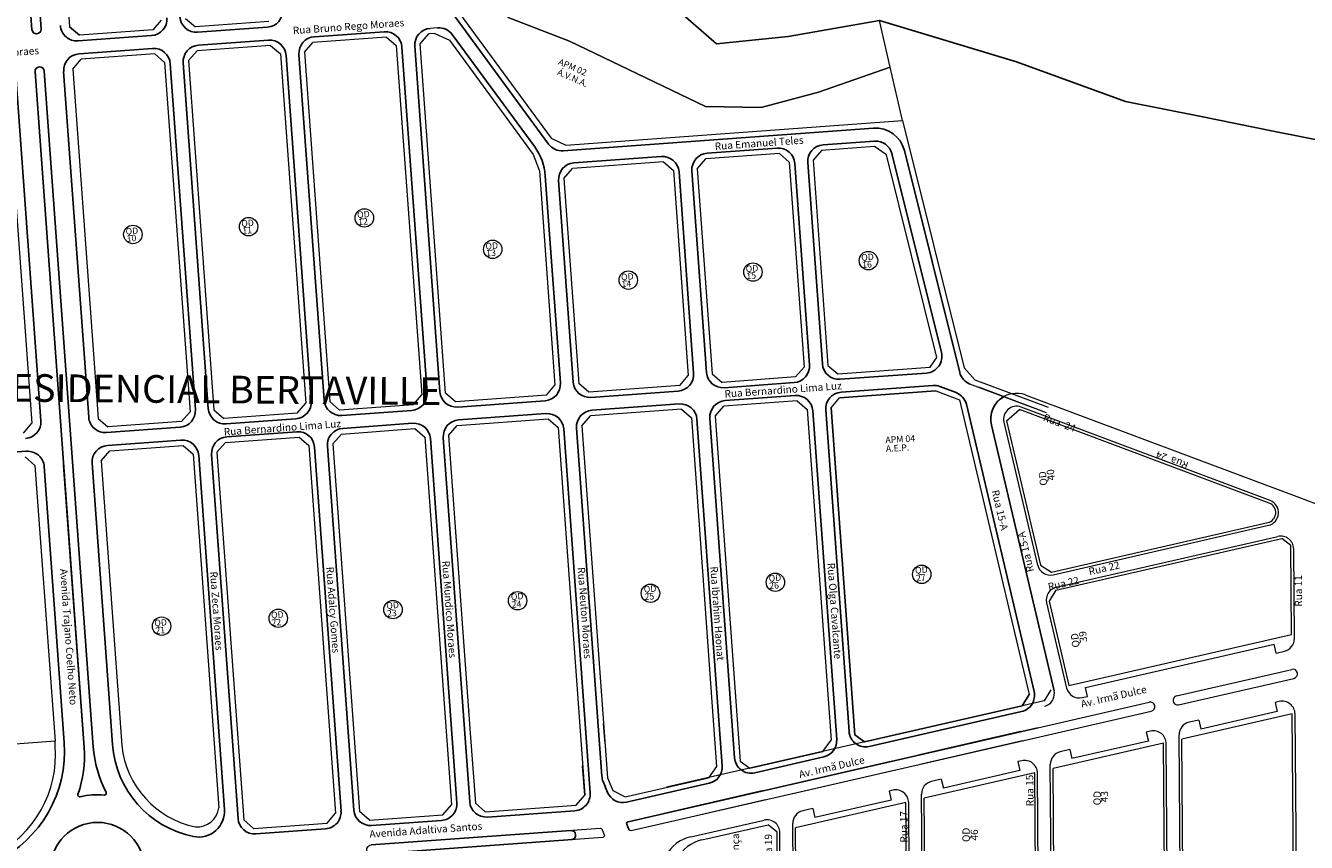
# Model space of a CAD drawing. Units: millimetres. Extents: x 0 to 23224, y 0 to 46018.
# Drawn here: x 6626 to 7321, y 10370 to 10813 of the extents above; entities that cross this region are included whole.
import ezdxf
from ezdxf.enums import TextEntityAlignment as Align

# ---------------------------------------------------------------- set-up
doc = ezdxf.new("R2010")
doc.units = ezdxf.units.MM
doc.layers.add('LAGO', color=4, linetype='Continuous')
doc.layers.add('Varrição_Bertaville', color=40, linetype='Continuous')
for name, color, linetype, lineweight in [('MEIO_FIO', 252, 'Continuous', 15), ('NOME_AVENIDA', 7, 'Continuous', 0), ('NOME_LOT_END_VELHO', 3, 'Continuous', 25), ('NOME_RUA', 7, 'Continuous', 0), ('NUMERO_QUADRA', 7, 'Continuous', 0), ('QUADRA_INTERNA', 252, 'Continuous', 20)]:
    doc.layers.add(name, color=color, linetype=linetype, lineweight=lineweight)
doc.styles.add('DUSTCH_801', font='dutch.ttf')
doc.styles.add('ROMANS', font='romans.shx', dxfattribs={"height": 8})
doc.styles.add('TEXTO_2', font='romant.shx', dxfattribs={"height": 5})

msp = doc.modelspace()

# ---------------------------------------------------------------- linework, layer by layer
at = {"layer": 'LAGO', "ltscale": 2}
for p, q in [((7000.79, 10802.75), (6977.08, 10823.39)), ((7089.24, 10815.46), (7039.71, 10806.68)), ((7163.59, 10793.01), (7089.24, 10815.46)), ((7039.71, 10806.68), (7000.79, 10802.75)), ((7222.66, 10771.55), (7163.59, 10793.01)), ((7262.81, 10763.56), (7222.66, 10771.55)), ((7302.8, 10755.43), (7262.81, 10763.56)), ((7342.76, 10747.4), (7302.8, 10755.43))]:
    msp.add_line(p, q, dxfattribs=at)
at = {"layer": 'MEIO_FIO', "ltscale": 2}
for p, q in [((6769.41, 10939.57), (6909.72, 10748.45)), ((6757.22, 10811.81), (6719.32, 10809.06)), ((6849.53, 10811.49), (6845.49, 10811.2)), ((6849.53, 10811.49), (6845.49, 10811.2)), ((6694.38, 10807.25), (6654.49, 10804.35)), ((6757.72, 10804.83), (6719.82, 10802.08)), ((6820.56, 10809.39), (6782.66, 10806.64)), ((6857.43, 10807.84), (6902.21, 10746.85)), ((6902.21, 10746.85), (6857.43, 10807.84)), ((6694.89, 10800.27), (6655, 10797.37)), ((6774.33, 10797.01), (6787.95, 10609.5)), ((6830.19, 10801.07), (6843.8, 10613.56)), ((6837.17, 10801.57), (6850.78, 10614.07)), ((6837.17, 10801.57), (6850.78, 10614.07)), ((6704.52, 10791.94), (6718.13, 10604.43)), ((6711.5, 10792.45), (6725.11, 10604.94)), ((6767.35, 10796.5), (6780.97, 10609)), ((6620.74, 10785.86), (6634.35, 10598.35)), ((6657.75, 10421.08), (6631.14, 10787.62)), ((6636.13, 10787.98), (6662.74, 10421.44)), ((6646.67, 10787.74), (6660.29, 10600.23)), ((7086.05, 10757.02), (6917.63, 10744.79)), ((7086.56, 10750.04), (7058.63, 10748.01)), ((6970.86, 10741.64), (6923.48, 10738.2)), ((7033.69, 10746.2), (6995.79, 10743.45)), ((7095.94, 10743.24), (7122.81, 10635.36)), ((7102.73, 10744.93), (7132.74, 10624.5)), ((7043.32, 10737.88), (7051.26, 10628.62)), ((7050.3, 10738.39), (7058.24, 10629.13)), ((6907.95, 10731.27), (6916.11, 10618.81)), ((6916.11, 10618.81), (6907.95, 10731.27)), ((6915.16, 10728.57), (6923.09, 10619.32)), ((6980.49, 10733.32), (6988.42, 10624.06)), ((6987.47, 10733.82), (6995.4, 10624.57)), ((7114.73, 10624.21), (7067.87, 10620.8)), ((7042.93, 10618.99), (7005.03, 10616.24)), ((7118.19, 10617.44), (7068.37, 10613.82)), ((7130.76, 10613.6), (7122.01, 10616.89)), ((7179.82, 10602.65), (7138.3, 10618.25)), ((7177.54, 10603.51), (7143.06, 10616.46)), ((6980.1, 10614.43), (6932.72, 10610.99)), ((7043.44, 10612.01), (7005.54, 10609.26)), ((7317.19, 10556.42), (7168.48, 10612.29)), ((6835.48, 10603.93), (6797.58, 10601.18)), ((6907.79, 10609.18), (6860.41, 10605.74)), ((6860.41, 10605.74), (6907.79, 10609.18)), ((6980.6, 10607.45), (6933.23, 10604.01)), ((7053.07, 10603.69), (7066.01, 10425.39)), ((7060.05, 10604.2), (7072.71, 10429.74)), ((7136.36, 10607.24), (7173.11, 10451.43)), ((7301.16, 10554.97), (7166.02, 10605.74)), ((6772.64, 10599.37), (6734.74, 10596.62)), ((6835.98, 10596.95), (6798.08, 10594.2)), ((6908.29, 10602.2), (6860.92, 10598.76)), ((6990.23, 10599.13), (7003.88, 10411.14)), ((6997.21, 10599.63), (7010.58, 10415.49)), ((7149.93, 10595.97), (7183.93, 10451.85)), ((7156.75, 10597.58), (7175.04, 10520)), ((6709.81, 10594.81), (6669.91, 10591.91)), ((6773.15, 10592.39), (6735.25, 10589.63)), ((6845.61, 10588.62), (6859.95, 10391.14)), ((6852.59, 10589.13), (6866.93, 10391.65)), ((6917.92, 10593.88), (6932.26, 10396.4)), ((6924.9, 10594.38), (6938.62, 10405.43)), ((6710.32, 10587.82), (6670.42, 10584.93)), ((6782.78, 10584.06), (6797.12, 10386.58)), ((6789.76, 10584.57), (6804.1, 10387.09)), ((6662.1, 10575.3), (6673.18, 10422.7)), ((6719.94, 10579.5), (6733.88, 10387.51)), ((6726.93, 10580.01), (6741.26, 10382.53)), ((6636.16, 10573.42), (6647.03, 10423.81)), ((6646.64, 10574.18), (6657.75, 10421.08)), ((7449.44, 10506.73), (7317.19, 10556.42)), ((7183.42, 10514.78), (7300.26, 10541.59)), ((7185.11, 10507.99), (7305.36, 10535.58)), ((7314.33, 10480.17), (7313.92, 10528.82)), ((7179.86, 10499.56), (7190.77, 10453.33)), ((7200.99, 10453.67), (7303.28, 10477.13)), ((7304.39, 10472.26), (7303.28, 10477.13)), ((7304.39, 10472.26), (7308.89, 10473.29)), ((7250.41, 10449.1), (7312.95, 10463.45)), ((7251.52, 10444.22), (7314.07, 10458.58)), ((7202.11, 10448.79), (7200.99, 10453.67)), ((7175.05, 10431.8), (7235.55, 10445.69)), ((7199.15, 10448.11), (7202.11, 10448.79)), ((7306.11, 10445.98), (7303.84, 10445.46)), ((7303.84, 10445.46), (7304.96, 10440.58)), ((7083.7, 10421.62), (7166.36, 10440.59)), ((7176.17, 10426.93), (7236.67, 10440.81)), ((7262.41, 10435.95), (7257.2, 10434.76)), ((7262.41, 10435.95), (7263.53, 10431.08)), ((7304.96, 10440.58), (7263.53, 10431.08)), ((7316.4, 10232.74), (7314.67, 10439.21)), ((7175.05, 10431.8), (6952.86, 10380.83)), ((7165.68, 10429.66), (7110.92, 10417.1)), ((7236.24, 10429.95), (7233.96, 10429.42)), ((7233.96, 10429.42), (7235.08, 10424.55)), ((6954.48, 10376.06), (7176.17, 10426.93)), ((7112.04, 10412.22), (7166.8, 10424.79)), ((7235.08, 10424.55), (7193.62, 10415.04)), ((7246.4, 10232.16), (7244.8, 10423.18)), ((7253.4, 10232.22), (7251.76, 10427.88)), ((7021.57, 10407.37), (7059.05, 10415.97)), ((7192.5, 10419.91), (7187.33, 10418.73)), ((7192.5, 10419.91), (7193.62, 10415.04)), ((7096.07, 10413.69), (7041.06, 10401.07)), ((7042.18, 10396.17), (7097.19, 10408.8)), ((7165.32, 10408.55), (7123.9, 10399.04)), ((7166.37, 10413.92), (7164.2, 10413.42)), ((7164.2, 10413.42), (7165.32, 10408.55)), ((7183.4, 10231.63), (7181.9, 10411.84)), ((6939.29, 10402.63), (6941.73, 10396.74)), ((6952.06, 10391.42), (6996.92, 10401.71)), ((6995.08, 10401.29), (6996.92, 10401.71)), ((7122.78, 10403.91), (7117.46, 10402.69)), ((7122.78, 10403.91), (7123.9, 10399.04)), ((7176.4, 10231.58), (7174.93, 10407.15)), ((7026.23, 10397.66), (6972.35, 10385.3)), ((7096.5, 10397.89), (7094.46, 10397.42)), ((7094.46, 10397.42), (7095.58, 10392.54)), ((7113.4, 10231.05), (7112.03, 10395.81)), ((6984.51, 10382.9), (7027.35, 10392.77)), ((7053.04, 10387.91), (7047.59, 10386.66)), ((7053.04, 10387.91), (7054.16, 10383.04)), ((7095.58, 10392.54), (7054.16, 10383.04)), ((7105.82, 10300.99), (7105.07, 10391.12)), ((6813.73, 10378.76), (6851.63, 10381.52)), ((6876.56, 10383.33), (6923.94, 10386.77)), ((6986.83, 10372.66), (7026.65, 10381.68)), ((6750.89, 10374.2), (6788.79, 10376.95)), ((6952.16, 10379.47), (6953.33, 10376.65)), ((7035.82, 10300.4), (7035.2, 10374.91)), ((7042.82, 10300.46), (7042.16, 10379.78))]:
    msp.add_line(p, q, dxfattribs=at)
for points in [[(6618.24, 11034.28), (6634.46, 10810.92, -1), (6629.47, 10810.55), (6618.5, 10961.69), (6613.26, 11033.83, -0.091741), (6623.61, 11143.42), (6628.11, 11140.94, 0.090758), (6618.24, 11034.28)], [(6636.16, 10573.42, 0.414214), (6626.54, 10581.74)], [(6813.49, 10368.22), (6937.72, 10377.24, -0.323024), (6938.71, 10376.63), (6939.93, 10373.71, -0.511689), (6939.07, 10372.33), (6813.85, 10363.23, -1), (6813.49, 10368.22)]]:
    msp.add_lwpolyline(points, format="xyb", dxfattribs=at)
msp.add_lwpolyline([(6626.54, 10581.74), (6586.64, 10578.84)], dxfattribs=at)
msp.add_circle((6665.06, 10354.94), 25.5, dxfattribs=at)
for centre, radius, start, end in [((6756.57, 10820.79), 9, 274.15301, 4.15301), ((6653.84, 10813.33), 9, 184.15293, 274.15301), ((6693.73, 10816.22), 9, 274.15301, 4.15301), ((6718.67, 10818.03), 9, 184.15301, 274.15301), ((6846.15, 10802.22), 9, 94.15301, 184.15301), ((6846.15, 10802.22), 9, 94.15301, 184.15301), ((6850.18, 10802.52), 9, 36.28329, 94.15301), ((6850.18, 10802.52), 9, 36.28329, 94.15301), ((6758.38, 10795.85), 9, 4.15301, 94.15301), ((6783.31, 10797.66), 9, 94.15301, 184.15301), ((6821.21, 10800.41), 9, 4.15301, 94.15301), ((6655.65, 10788.39), 9, 94.15301, 184.15293), ((6695.54, 10791.29), 9, 4.15301, 94.15301), ((6720.48, 10793.1), 9, 94.15301, 184.15301), ((6633.63, 10787.8), 2.5, 4.15285, 184.15285), ((7087.21, 10741.07), 16, 13.988, 94.15301), ((6916.98, 10753.77), 9, 216.28329, 274.15301), ((7087.21, 10741.07), 9, 13.988, 94.15301), ((6878.02, 10729.1), 30, 4.15301, 36.28329), ((6878.02, 10729.1), 30, 4.15301, 36.28329), ((6971.51, 10732.67), 9, 4.15301, 94.15301), ((6996.45, 10734.48), 9, 94.15301, 184.15301), ((7034.35, 10737.23), 9, 4.15301, 94.15301), ((7059.28, 10739.04), 9, 94.15301, 184.15301), ((6924.14, 10729.23), 9, 94.15301, 184.15301), ((7114.08, 10633.18), 9, 274.15301, 13.988), ((6979.44, 10623.41), 9, 274.15301, 4.15301), ((7004.38, 10625.22), 9, 184.15301, 274.15301), ((7042.28, 10627.97), 9, 274.15301, 4.15301), ((7067.21, 10629.78), 9, 184.15301, 274.15301), ((7141.47, 10626.67), 9, 193.988, 249.40833), ((6907.14, 10618.16), 9, 274.15301, 4.15301), ((6907.14, 10618.16), 9, 274.15301, 4.15301), ((6932.07, 10619.97), 9, 184.15301, 274.15301), ((7118.85, 10608.46), 9, 69.40833, 94.15301), ((6796.93, 10610.16), 9, 184.15301, 274.15301), ((6834.83, 10612.91), 9, 274.15301, 4.15301), ((6859.76, 10614.72), 9, 184.15301, 274.15301), ((6859.76, 10614.72), 9, 184.15301, 274.15301), ((7044.09, 10603.04), 9, 4.15301, 94.15301), ((7069.02, 10604.85), 9, 94.15301, 184.15301), ((7127.6, 10605.18), 9, 13.27077, 69.40833), ((7163.56, 10599.19), 14, 69.40904, 193.27084), ((6709.16, 10603.78), 9, 274.15301, 4.15301), ((6734.09, 10605.59), 9, 184.15301, 274.15301), ((6771.99, 10608.34), 9, 274.15301, 4.15301), ((6933.88, 10595.03), 9, 94.15301, 184.15301), ((6981.26, 10598.47), 9, 4.15301, 94.15301), ((7006.19, 10600.28), 9, 94.15301, 184.15301), ((7163.56, 10599.19), 7, 69.40904, 193.27084), ((6625.38, 10597.7), 9, 274.15301, 4.15293), ((6669.26, 10600.89), 9, 184.15293, 274.15301), ((6836.64, 10587.97), 9, 4.15301, 94.15301), ((6861.57, 10589.78), 9, 94.15301, 184.15301), ((6908.95, 10593.22), 9, 4.15301, 94.15301), ((6735.9, 10580.66), 9, 94.15301, 184.15301), ((6773.8, 10583.41), 9, 4.15301, 94.15301), ((6798.74, 10585.22), 9, 94.15301, 184.15301), ((6671.07, 10575.95), 9, 94.15301, 184.15293), ((6710.97, 10578.85), 9, 4.15301, 94.15301), ((7298.7, 10548.42), 7, 282.92235, 69.40904), ((7306.92, 10528.76), 7, 0.47849, 102.92235), ((7181.86, 10521.61), 7, 193.27084, 282.92235), ((7186.68, 10501.17), 7, 102.92235, 193.27084), ((7307.33, 10480.12), 7, 282.92235, 0.47849), ((7313.51, 10461.01), 2.5, 282.92235, 102.92235), ((7164.35, 10449.36), 9, 282.92215, 13.27077), ((7197.58, 10454.94), 7, 193.27084, 282.92235), ((7236.11, 10443.26), 2.5, 12.92235, 102.92235), ((7236.11, 10443.25), 2.5, 282.92659, 12.92235), ((7250.96, 10446.66), 2.5, 102.92235, 192.92235), ((7250.97, 10446.66), 2.5, 192.92235, 282.92659), ((7307.67, 10439.16), 7, 0.47849, 102.92235), ((7081.69, 10430.4), 9, 184.15301, 282.92215), ((7237.8, 10423.12), 7, 0.47849, 102.92235), ((7258.76, 10427.93), 7, 102.92235, 180.47849), ((6580.7, 10418.99), 66.5, 296.24811, 4.15293), ((6728.03, 10426.68), 55, 184.15293, 258.59018), ((7057.04, 10424.74), 9, 282.92215, 4.15301), ((6593.92, 10416.45), 64, 341.00726, 4.15293), ((6726.57, 10426.08), 64, 184.15478, 207.30057), ((7019.56, 10416.14), 9, 184.15301, 282.92215), ((7188.9, 10411.9), 7, 102.92235, 180.47849), ((6994.91, 10410.48), 9, 282.92215, 4.15301), ((7167.93, 10407.09), 7, 0.47849, 102.92235), ((6947.6, 10406.08), 9, 184.15301, 202.54637), ((7119.03, 10395.87), 7, 102.92235, 180.47849), ((6655.38, 10395.29), 1, 161.00726, 283.48846), ((6665.06, 10354.94), 40.5, 84.81734, 103.48846), ((6668.81, 10396.27), 1, 264.81734, 27.29872), ((6923.28, 10395.74), 9, 274.15293, 4.15301), ((6950.04, 10400.19), 9, 202.54637, 282.92215), ((7098.07, 10391.06), 7, 0.47849, 102.92235), ((6719.92, 10386.49), 14, 258.59018, 4.15301), ((6813.08, 10387.74), 9, 184.15301, 274.15293), ((6850.98, 10390.49), 9, 274.15293, 4.15301), ((6875.91, 10392.3), 9, 184.15301, 274.15293), ((6750.24, 10383.18), 9, 184.15301, 274.15293), ((6788.14, 10385.93), 9, 274.15293, 4.15301), ((6953.08, 10379.86), 1, 102.92229, 202.56219), ((7028.2, 10374.85), 7, 0.47849, 102.76536), ((7049.16, 10379.84), 7, 102.92235, 180.47849), ((6954.25, 10377.03), 1, 202.56219, 282.92652), ((6991.25, 10353.15), 20, 102.76536, 202.57055)]:
    msp.add_arc(centre, radius, start, end, dxfattribs=at)
at = {"layer": 'NUMERO_QUADRA', "ltscale": 2}
for centre in [(6746.97, 10703.61), (6809.79, 10708.37), (6684.21, 10699.38), (6879.41, 10691.3), (7083.26, 10685.18), (6952.96, 10674.6), (7020.59, 10678.99), (7112.17, 10515), (7032.76, 10510.7), (6892.91, 10500.69), (6965.01, 10504.76), (6825.33, 10495.88), (6699.78, 10486.89), (6763.1, 10491.18)]:
    msp.add_circle(centre, 5, dxfattribs=at)
at = {"layer": 'QUADRA_INTERNA', "lineweight": 20, "ltscale": 2}
for p, q in [((6770.37, 10943.34), (6911.14, 10751.58)), ((6644.63, 10884.85), (6649.92, 10812.04)), ((6977.08, 10823.39), (7000.79, 10802.75)), ((6655.27, 10807.41), (6649.92, 10812.04)), ((6649.92, 10812.04), (6655.27, 10807.41)), ((6695.16, 10810.31), (6699.79, 10815.66)), ((6695.16, 10810.31), (6699.79, 10815.66)), ((6712.75, 10816.6), (6718.1, 10811.98)), ((6758, 10814.87), (6718.1, 10811.98)), ((6887.89, 10817.1), (6921.13, 10804.28)), ((6921.13, 10804.28), (6887.89, 10817.1)), ((7095.09, 10790.11), (7089.24, 10815.46)), ((6695.16, 10810.31), (6655.27, 10807.41)), ((6821.77, 10806.47), (6781.88, 10803.57)), ((6821.77, 10806.47), (6827.12, 10801.85)), ((6821.77, 10806.47), (6827.12, 10801.85)), ((6840.09, 10802.79), (6844.71, 10808.14)), ((6848.06, 10808.38), (6844.71, 10808.14)), ((6848.06, 10808.38), (6856.01, 10804.71)), ((6856.01, 10804.71), (6901.43, 10742.84)), ((6921.13, 10804.28), (6994.82, 10768.84)), ((6994.82, 10768.84), (6921.13, 10804.28)), ((7000.79, 10802.75), (7039.71, 10806.68)), ((6696.1, 10797.35), (6656.21, 10794.45)), ((6696.1, 10797.35), (6701.45, 10792.72)), ((6719.04, 10799.01), (6714.42, 10793.66)), ((6714.42, 10793.66), (6719.04, 10799.01)), ((6758.94, 10801.91), (6719.04, 10799.01)), ((6758.94, 10801.91), (6764.29, 10797.28)), ((6758.94, 10801.91), (6764.29, 10797.28)), ((6764.29, 10797.28), (6778.05, 10607.78)), ((6777.25, 10798.22), (6781.88, 10803.57)), ((6777.25, 10798.22), (6781.88, 10803.57)), ((6777.25, 10798.22), (6791.01, 10608.72)), ((6827.12, 10801.85), (6840.88, 10612.34)), ((6853.85, 10613.29), (6840.09, 10802.79)), ((6651.58, 10789.1), (6656.21, 10794.45)), ((6701.45, 10792.72), (6715.21, 10603.22)), ((6714.42, 10793.66), (6728.18, 10604.16)), ((7095.09, 10790.12), (7056.17, 10776.55)), ((7101.78, 10761.17), (7095.09, 10790.12)), ((6615.68, 10786.49), (6629.44, 10596.99)), ((6651.58, 10789.1), (6665.34, 10599.6)), ((7025.06, 10768.3), (7056.17, 10776.55)), ((7056.17, 10776.55), (7025.06, 10768.3)), ((6994.82, 10768.84), (7025.06, 10768.3)), ((7025.06, 10768.3), (6994.82, 10768.84)), ((6919.09, 10747.91), (7101.78, 10761.17)), ((7100.89, 10761.11), (7101.78, 10761.17)), ((7101.78, 10761.17), (7135.2, 10627.01)), ((6911.14, 10751.58), (6919.09, 10747.91)), ((6911.14, 10751.58), (6919.09, 10747.91)), ((6901.43, 10742.84), (6904.58, 10734.28)), ((7034.91, 10743.28), (6995.01, 10740.39)), ((7034.91, 10743.28), (7040.26, 10738.66)), ((7034.91, 10743.28), (7040.26, 10738.66)), ((7057.85, 10744.95), (7053.22, 10739.6)), ((7086.53, 10747.03), (7057.85, 10744.95)), ((7093, 10742.62), (7086.53, 10747.03)), ((7120.42, 10632.57), (7093, 10742.62)), ((6918.08, 10729.79), (6922.7, 10735.14)), ((6972.07, 10738.72), (6922.7, 10735.14)), ((6972.07, 10738.72), (6977.42, 10734.1)), ((6990.39, 10735.04), (6995.01, 10740.39)), ((6990.39, 10735.04), (6995.01, 10740.39)), ((6990.39, 10735.04), (6998.47, 10623.79)), ((7040.26, 10738.66), (7048.34, 10627.41)), ((7053.22, 10739.6), (7061.3, 10628.35)), ((6904.58, 10734.28), (6904.75, 10733.82)), ((6904.75, 10733.82), (6913.19, 10617.59)), ((6918.08, 10729.79), (6926.16, 10618.54)), ((6977.42, 10734.1), (6985.5, 10622.85)), ((6977.42, 10734.1), (6985.5, 10622.85)), ((7116.64, 10627.35), (7120.42, 10632.57)), ((6998.47, 10623.79), (7003.82, 10619.16)), ((7043.71, 10622.06), (7048.34, 10627.41)), ((7061.3, 10628.35), (7066.65, 10623.72)), ((7066.65, 10623.72), (7116.64, 10627.35)), ((7135.2, 10627.01), (7141.09, 10620.4)), ((6908.57, 10612.25), (6913.19, 10617.59)), ((6931.51, 10613.91), (6926.16, 10618.54)), ((6980.88, 10617.5), (6931.51, 10613.91)), ((6980.88, 10617.5), (6985.5, 10622.85)), ((6980.88, 10617.5), (6985.5, 10622.85)), ((7043.71, 10622.06), (7003.82, 10619.16)), ((7180.87, 10605.46), (7141.09, 10620.4)), ((6836.26, 10607), (6840.88, 10612.34)), ((6836.26, 10607), (6840.88, 10612.34)), ((6859.2, 10608.66), (6853.85, 10613.29)), ((6908.57, 10612.25), (6859.2, 10608.66)), ((7062.97, 10605.41), (7067.59, 10610.76)), ((7062.97, 10605.41), (7067.59, 10610.76)), ((7119.72, 10614.54), (7067.59, 10610.76)), ((7067.59, 10610.76), (7119.72, 10614.54)), ((7119.72, 10614.54), (7132.7, 10609.67)), ((7132.7, 10609.67), (7170.42, 10449.73)), ((6710.59, 10597.87), (6715.21, 10603.22)), ((6728.18, 10604.16), (6733.53, 10599.54)), ((6728.18, 10604.16), (6733.53, 10599.54)), ((6773.42, 10602.43), (6778.05, 10607.78)), ((6773.42, 10602.43), (6778.05, 10607.78)), ((6791.01, 10608.72), (6796.36, 10604.1)), ((6791.01, 10608.72), (6796.36, 10604.1)), ((6836.26, 10607), (6796.36, 10604.1)), ((6981.82, 10604.53), (6932.45, 10600.95)), ((6981.82, 10604.53), (6987.17, 10599.91)), ((6981.82, 10604.53), (6987.17, 10599.91)), ((7000.13, 10600.85), (7004.76, 10606.2)), ((7000.13, 10600.85), (7004.76, 10606.2)), ((7044.65, 10609.09), (7004.76, 10606.2)), ((7044.65, 10609.09), (7050, 10604.47)), ((7044.65, 10609.09), (7050, 10604.47)), ((7050, 10604.47), (7063.03, 10425.03)), ((7062.97, 10605.41), (7075.85, 10427.97)), ((7075.85, 10427.97), (7062.97, 10605.41)), ((6624.81, 10591.64), (6629.44, 10596.99)), ((6624.81, 10591.64), (6629.44, 10596.99)), ((6665.34, 10599.6), (6670.69, 10594.97)), ((6710.59, 10597.87), (6670.69, 10594.97)), ((6773.42, 10602.43), (6733.53, 10599.54)), ((6855.51, 10590.35), (6860.14, 10595.7)), ((6860.14, 10595.7), (6909.51, 10599.28)), ((6909.51, 10599.28), (6914.86, 10594.66)), ((6927.82, 10595.6), (6932.45, 10600.95)), ((6927.82, 10595.6), (6941.69, 10404.67)), ((6987.17, 10599.91), (6998.9, 10438.33)), ((7000.13, 10600.85), (7013.72, 10413.72)), ((6734.47, 10586.57), (6774.36, 10589.47)), ((6774.36, 10589.47), (6779.71, 10584.84)), ((6774.36, 10589.47), (6779.71, 10584.84)), ((6792.68, 10585.78), (6797.3, 10591.13)), ((6797.3, 10591.13), (6837.2, 10594.03)), ((6837.2, 10594.03), (6842.55, 10589.4)), ((6842.55, 10589.4), (6857.03, 10389.93)), ((6855.51, 10590.35), (6867.25, 10428.77)), ((6914.86, 10594.66), (6929.34, 10395.18)), ((6667.01, 10576.66), (6671.63, 10582.01)), ((6671.63, 10582.01), (6711.53, 10584.9)), ((6711.53, 10584.9), (6716.88, 10580.28)), ((6729.84, 10581.22), (6734.47, 10586.57)), ((6779.71, 10584.84), (6794.2, 10385.37)), ((6792.68, 10585.78), (6807.16, 10386.31)), ((6667.01, 10576.66), (6678.24, 10422.07)), ((6716.88, 10580.28), (6730.81, 10388.37)), ((6729.84, 10581.22), (6744.33, 10381.75)), ((6631.1, 10574.05), (6641.97, 10424.45)), ((7166.7, 10443.74), (7170.42, 10449.73)), ((7170.42, 10449.73), (7166.7, 10443.74)), ((7081.09, 10424.1), (7166.7, 10443.74)), ((7166.7, 10443.74), (7081.09, 10424.1)), ((6866.3, 10441.74), (6866.38, 10440.74)), ((6998.9, 10438.33), (7000.9, 10410.77)), ((6998.9, 10438.33), (7000.9, 10410.77)), ((6867.25, 10428.77), (6870, 10390.87)), ((6641.97, 10424.45), (6592.1, 10420.82)), ((6642.15, 10421.95), (6641.97, 10424.45)), ((7058.52, 10418.92), (7063.03, 10425.03)), ((7075.85, 10427.97), (7081.09, 10424.1)), ((7081.09, 10424.1), (7075.85, 10427.97)), ((7018.96, 10409.85), (7058.52, 10418.92)), ((6929.34, 10395.18), (6928.18, 10411.14)), ((7000.9, 10410.77), (6996.39, 10404.67)), ((7013.72, 10413.72), (7018.96, 10409.85)), ((6941.69, 10404.67), (6944.53, 10397.83)), ((6951.32, 10394.33), (6996.39, 10404.67)), ((6924.72, 10389.83), (6929.34, 10395.18)), ((6944.53, 10397.83), (6951.32, 10394.33)), ((6852.41, 10384.58), (6857.03, 10389.93)), ((6870, 10390.87), (6875.35, 10386.25)), ((6875.35, 10386.25), (6924.72, 10389.83)), ((6749.68, 10377.12), (6744.33, 10381.75)), ((6789.57, 10380.02), (6794.2, 10385.37)), ((6812.51, 10381.68), (6807.16, 10386.31)), ((6812.51, 10381.68), (6852.41, 10384.58)), ((6749.68, 10377.12), (6789.57, 10380.02))]:
    msp.add_line(p, q, dxfattribs=at)
at = {"layer": 'QUADRA_INTERNA', "ltscale": 5}
for p, q in [((7158.14, 10598.23), (7165.2, 10604.44)), ((7300.63, 10553.56), (7165.2, 10604.44)), ((7158.14, 10598.23), (7176.61, 10519.89)), ((7182.63, 10516.14), (7299.93, 10543.05)), ((7184.93, 10506.41), (7307.49, 10534.53)), ((7312.41, 10530.65), (7307.49, 10534.53)), ((7312.81, 10482.4), (7312.41, 10530.65)), ((7176.61, 10519.89), (7182.63, 10516.14)), ((7184.93, 10506.41), (7181.2, 10500.42)), ((7181.2, 10500.42), (7191.99, 10454.68)), ((7191.99, 10454.68), (7312.81, 10482.4)), ((7182.25, 10452.44), (7178.52, 10446.46)), ((7178.52, 10446.46), (6973.78, 10399.48)), ((7313.17, 10439.39), (7253.28, 10425.65)), ((7314.9, 10232.23), (7313.17, 10439.39)), ((7243.3, 10423.36), (7183.41, 10409.62)), ((7244.9, 10231.65), (7243.3, 10423.36)), ((7254.9, 10231.73), (7253.28, 10425.65)), ((7184.9, 10231.15), (7183.41, 10409.62)), ((7173.43, 10407.33), (7113.55, 10393.59)), ((7174.9, 10231.06), (7173.43, 10407.33)), ((7103.56, 10391.3), (7043.68, 10377.56)), ((7104.32, 10300.48), (7103.56, 10391.3)), ((7114.91, 10230.56), (7113.55, 10393.59)), ((6992.95, 10370.97), (7028.78, 10379.08)), ((7033.7, 10375.19), (7028.78, 10379.08)), ((7034.33, 10299.89), (7033.7, 10375.19)), ((7044.32, 10299.97), (7043.68, 10377.56))]:
    msp.add_line(p, q, dxfattribs=at)
at = {"layer": 'QUADRA_INTERNA', "lineweight": 20}
msp.add_lwpolyline([(6921.13, 10804.28), (6887.89, 10817.1), (6858.62, 10845.5), (6833.77, 10883.33), (6797.05, 10933.53), (6743.1, 10988.69), (6718.08, 11027.09), (6693.43, 11083.1), (6634.04, 11089.42, 0.016196), (6632.77, 11071.2), (6657.94, 11073.15), (6668.15, 11064.41), (6680.76, 11065.38), (6720.71, 10993.23), (6770.37, 10943.34), (6911.14, 10751.58), (6919.09, 10747.91), (7101.78, 10761.17), (7095.09, 10790.12), (7056.17, 10776.55), (7025.06, 10768.3), (6994.82, 10768.84)], format="xyb", close=True, dxfattribs=at)
for points in [[(6887.89, 10817.1), (6921.13, 10804.28), (6994.82, 10768.84), (7025.06, 10768.3), (7056.17, 10776.55), (7095.09, 10790.12), (7089.24, 10815.46), (7039.71, 10806.68), (7000.79, 10802.75), (6977.08, 10823.39)], [(6625.76, 10578.68), (6631.1, 10574.05)], [(6940.35, 10423.05), (6939.56, 10434.02)]]:
    msp.add_lwpolyline(points, dxfattribs=at)
at = {"layer": 'QUADRA_INTERNA', "ltscale": 5}
for centre, radius, start, end in [((7298.7, 10548.42), 5.5, 282.92235, 69.40904), ((7177.11, 10450.24), 7, 335.07573, 13.27084), ((7177.11, 10450.24), 7, 282.92235, 335.07573), ((6997.37, 10351.46), 20, 102.76536, 202.57055)]:
    msp.add_arc(centre, radius, start, end, dxfattribs=at)
at = {"layer": 'QUADRA_INTERNA', "lineweight": 20, "ltscale": 2}
for centre, radius, start, end in [((6580.31, 10417.46), 62, 297.49549, 4.15301), ((6728.46, 10427.42), 50.51, 186.08548, 258.28252), ((6719.04, 10389.8), 11.86, 265.95901, 353.06228)]:
    msp.add_arc(centre, radius, start, end, dxfattribs=at)
at = {"layer": 'Varrição_Bertaville'}
for p, q in [((6769.41, 10939.57), (6909.72, 10748.45)), ((6757.22, 10811.81), (6719.32, 10809.06)), ((6694.38, 10807.25), (6654.49, 10804.35)), ((6757.72, 10804.83), (6719.82, 10802.08)), ((6820.56, 10809.39), (6782.66, 10806.64)), ((6902.21, 10746.85), (6857.43, 10807.84)), ((6694.89, 10800.27), (6655, 10797.37)), ((6774.33, 10797.01), (6787.95, 10609.5)), ((6830.19, 10801.07), (6843.8, 10613.56)), ((6837.17, 10801.57), (6850.78, 10614.07)), ((6704.52, 10791.94), (6718.13, 10604.43)), ((6711.5, 10792.45), (6725.11, 10604.94)), ((6767.35, 10796.5), (6780.97, 10609)), ((6620.74, 10785.86), (6634.35, 10598.35)), ((6657.75, 10421.08), (6631.14, 10787.62)), ((6636.13, 10787.98), (6662.74, 10421.44)), ((6646.67, 10787.74), (6660.29, 10600.23)), ((7086.05, 10757.02), (6917.63, 10744.79)), ((7086.56, 10750.04), (7058.63, 10748.01)), ((6970.86, 10741.64), (6923.48, 10738.2)), ((7033.69, 10746.2), (6995.79, 10743.45)), ((7095.94, 10743.24), (7122.81, 10635.36)), ((7102.73, 10744.93), (7132.74, 10624.5)), ((7043.32, 10737.88), (7051.26, 10628.62)), ((7050.3, 10738.39), (7058.24, 10629.13)), ((6916.11, 10618.81), (6907.95, 10731.27)), ((6915.16, 10728.57), (6923.09, 10619.32)), ((6980.49, 10733.32), (6988.42, 10624.06)), ((6987.47, 10733.82), (6995.4, 10624.57)), ((7114.73, 10624.21), (7067.87, 10620.8)), ((7042.93, 10618.99), (7005.03, 10616.24)), ((7118.19, 10617.44), (7068.37, 10613.82)), ((7130.76, 10613.6), (7122.01, 10616.89)), ((6980.1, 10614.43), (6932.72, 10610.99)), ((7043.44, 10612.01), (7005.54, 10609.26)), ((6835.48, 10603.93), (6797.58, 10601.18)), ((6860.41, 10605.74), (6907.79, 10609.18)), ((6980.6, 10607.45), (6933.23, 10604.01)), ((7053.07, 10603.69), (7066.01, 10425.39)), ((7060.05, 10604.2), (7072.71, 10429.74)), ((7136.36, 10607.24), (7173.11, 10451.43)), ((6772.64, 10599.37), (6734.74, 10596.62)), ((6835.98, 10596.95), (6798.08, 10594.2)), ((6908.29, 10602.2), (6860.92, 10598.76)), ((6990.23, 10599.13), (7003.88, 10411.14)), ((6997.21, 10599.63), (7010.58, 10415.49)), ((7149.93, 10595.97), (7183.93, 10451.85)), ((6709.81, 10594.81), (6669.91, 10591.91)), ((6773.15, 10592.39), (6735.25, 10589.63)), ((6845.61, 10588.62), (6859.95, 10391.14)), ((6852.59, 10589.13), (6866.93, 10391.65)), ((6917.92, 10593.88), (6932.26, 10396.4)), ((6924.9, 10594.38), (6938.62, 10405.43)), ((6710.32, 10587.82), (6670.42, 10584.93)), ((6782.78, 10584.06), (6797.12, 10386.58)), ((6789.76, 10584.57), (6804.1, 10387.09)), ((6662.1, 10575.3), (6673.18, 10422.7)), ((6719.94, 10579.5), (6733.88, 10387.51)), ((6726.93, 10580.01), (6741.26, 10382.53)), ((6636.16, 10573.42), (6647.03, 10423.81)), ((6646.64, 10574.18), (6657.75, 10421.08)), ((7083.7, 10421.62), (7166.36, 10440.59)), ((7175.05, 10431.8), (6952.86, 10380.83)), ((7021.57, 10407.37), (7059.05, 10415.97)), ((6939.29, 10402.63), (6941.73, 10396.74)), ((6952.06, 10391.42), (6996.92, 10401.71)), ((6813.73, 10378.76), (6851.63, 10381.52)), ((6876.56, 10383.33), (6923.94, 10386.77)), ((6750.89, 10374.2), (6788.79, 10376.95)), ((6921.71, 10376.08), (6813.49, 10368.22)), ((6924.38, 10373.76), (6924.38, 10373.77)), ((6952.16, 10379.47), (6953.33, 10376.65)), ((6813.67, 10363.23), (6922.63, 10371.2))]:
    msp.add_line(p, q, dxfattribs=at)
for points in [[(6624.03, 10954.54), (6634.46, 10810.92, -1), (6629.47, 10810.55), (6619.04, 10954.18)], [(6636.16, 10573.42, 0.414214), (6626.54, 10581.74)]]:
    msp.add_lwpolyline(points, format="xyb", dxfattribs=at)
msp.add_lwpolyline([(6626.54, 10581.74), (6586.64, 10578.84)], dxfattribs=at)
msp.add_circle((6665.06, 10354.94), 25.5, dxfattribs=at)
for centre, radius, start, end in [((6756.57, 10820.79), 9, 274.15301, 4.15301), ((6653.84, 10813.33), 9, 184.15293, 274.15301), ((6693.73, 10816.22), 9, 274.15301, 4.15301), ((6718.67, 10818.03), 9, 184.15301, 274.15301), ((6846.15, 10802.22), 9, 94.15301, 184.15301), ((6850.18, 10802.52), 9, 36.28329, 94.15301), ((6758.38, 10795.85), 9, 4.15301, 94.15301), ((6783.31, 10797.66), 9, 94.15301, 184.15301), ((6821.21, 10800.41), 9, 4.15301, 94.15301), ((6655.65, 10788.39), 9, 94.15301, 184.15293), ((6695.54, 10791.29), 9, 4.15301, 94.15301), ((6720.48, 10793.1), 9, 94.15301, 184.15301), ((6633.63, 10787.8), 2.5, 4.15285, 184.15285), ((7087.21, 10741.07), 16, 13.988, 94.15301), ((6916.98, 10753.77), 9, 216.28329, 274.15301), ((7087.21, 10741.07), 9, 13.988, 94.15301), ((6878.02, 10729.1), 30, 4.15301, 36.28329), ((6971.51, 10732.67), 9, 4.15301, 94.15301), ((6996.45, 10734.48), 9, 94.15301, 184.15301), ((7034.35, 10737.23), 9, 4.15301, 94.15301), ((7059.28, 10739.04), 9, 94.15301, 184.15301), ((6924.14, 10729.23), 9, 94.15301, 184.15301), ((7114.08, 10633.18), 9, 274.15301, 13.988), ((6979.44, 10623.41), 9, 274.15301, 4.15301), ((7004.38, 10625.22), 9, 184.15301, 274.15301), ((7042.28, 10627.97), 9, 274.15301, 4.15301), ((7067.21, 10629.78), 9, 184.15301, 274.15301), ((7141.47, 10626.67), 9, 193.988, 249.40833), ((6907.14, 10618.16), 9, 274.15301, 4.15301), ((6932.07, 10619.97), 9, 184.15301, 274.15301), ((7118.85, 10608.46), 9, 69.40833, 94.15301), ((6796.93, 10610.16), 9, 184.15301, 274.15301), ((6834.83, 10612.91), 9, 274.15301, 4.15301), ((6859.76, 10614.72), 9, 184.15301, 274.15301), ((7044.09, 10603.04), 9, 4.15301, 94.15301), ((7069.02, 10604.85), 9, 94.15301, 184.15301), ((7127.6, 10605.18), 9, 13.27077, 69.40833), ((7163.56, 10599.19), 14, 119.61611, 193.27084), ((6709.16, 10603.78), 9, 274.15301, 4.15301), ((6734.09, 10605.59), 9, 184.15301, 274.15301), ((6771.99, 10608.34), 9, 274.15301, 4.15301), ((6933.88, 10595.03), 9, 94.15301, 184.15301), ((6981.26, 10598.47), 9, 4.15301, 94.15301), ((7006.19, 10600.28), 9, 94.15301, 184.15301), ((6625.38, 10597.7), 9, 274.15301, 4.15293), ((6669.26, 10600.89), 9, 184.15293, 274.15301), ((6836.64, 10587.97), 9, 4.15301, 94.15301), ((6861.57, 10589.78), 9, 94.15301, 184.15301), ((6908.95, 10593.22), 9, 4.15301, 94.15301), ((6735.9, 10580.66), 9, 94.15301, 184.15301), ((6773.8, 10583.41), 9, 4.15301, 94.15301), ((6798.74, 10585.22), 9, 94.15301, 184.15301), ((6671.07, 10575.95), 9, 94.15301, 184.15293), ((6710.97, 10578.85), 9, 4.15301, 94.15301), ((7164.35, 10449.36), 9, 282.92215, 13.27077), ((7081.69, 10430.4), 9, 184.15301, 282.92215), ((6580.7, 10418.99), 66.5, 296.24811, 4.15293), ((6728.03, 10426.68), 55, 184.15293, 258.59018), ((7057.04, 10424.74), 9, 282.92215, 4.15301), ((6593.92, 10416.45), 64, 341.00726, 4.15293), ((6726.57, 10426.08), 64, 184.15478, 207.30057), ((7019.56, 10416.14), 9, 184.15301, 282.92215), ((6994.91, 10410.48), 9, 282.92215, 4.15301), ((6947.6, 10406.08), 9, 184.15301, 202.54637), ((6655.38, 10395.29), 1, 161.00726, 283.48846), ((6665.06, 10354.94), 40.5, 84.81734, 103.48846), ((6668.81, 10396.27), 1, 264.81734, 27.29872), ((6923.28, 10395.74), 9, 274.15293, 4.15301), ((6950.04, 10400.19), 9, 202.54637, 282.92215), ((6719.92, 10386.49), 14, 258.59018, 4.15301), ((6813.08, 10387.74), 9, 184.15301, 274.15293), ((6850.98, 10390.49), 9, 274.15293, 4.15301), ((6875.91, 10392.3), 9, 184.15301, 274.15293), ((6750.24, 10383.18), 9, 184.15301, 274.15293), ((6788.14, 10385.93), 9, 274.15293, 4.15301), ((6953.08, 10379.86), 1, 102.92229, 202.56219), ((6921.89, 10373.58), 2.5, 274.15341, 94.15341)]:
    msp.add_arc(centre, radius, start, end, dxfattribs=at)

# ---------------------------------------------------------------- texts
at = {"layer": 'NOME_AVENIDA', "ltscale": 2, "style": 'DUSTCH_801'}
msp.add_text('Avenida Trajano Coelho Neto', height=4, rotation=274.15301, dxfattribs=at).set_placement((6644.71, 10517.87))
at = {"layer": 'NOME_LOT_END_VELHO', "ltscale": 2, "style": 'ROMANS'}
msp.add_text('RESIDENCIAL BERTAVILLE', height=15, rotation=359.55078, dxfattribs=at).set_placement((6604.97, 10608.8))
at = {"layer": 'NOME_RUA', "ltscale": 2, "style": 'TEXTO_2'}
for s, rotation, p in [('Rua Bruno Rego Moraes', 4.15606, (6771.16, 10807.99)), ('Rua Bruno Rego Moraes', 4.15606, (6573.03, 10792.86)), ('Rua Emanuel Teles', 4.15606, (7000.02, 10745.17)), ('Rua Bernardino Lima Luz', 4.15606, (7005.32, 10610.82)), ('Rua Bernardino Lima Luz', 4.15606, (6733.69, 10590.26)), ('Rua Mundico Moraes', 274.15301, (6851.96, 10522.23)), ('Rua Olga Cavalcante', 274.15606, (7060.98, 10521.11)), ('Rua Zeca Moraes', 274.15301, (6726.06, 10516.42)), ('Rua Adalcy Gomes', 274.15301, (6789.1, 10518.98)), ('Rua Neuton Moraes', 274.15606, (6925.49, 10518.75)), ('Rua Ibrahim Haonat', 274.15606, (6997.44, 10519.17)), ('Avenida Adaltiva Santos', 4.15606, (6812.72, 10372.08))]:
    msp.add_text(s, height=4, rotation=rotation, dxfattribs=at).set_placement(p)
at = {"layer": 'NOME_RUA', "ltscale": 5, "style": 'TEXTO_2'}
for s, rotation, p in [('Rua  24', 339.40826, (7179.05, 10602.3)), ('Rua  24', 159.40833, (7255.81, 10571.85)), ('QD', 96.71178, (7176.36, 10562.89)), ('40', 96.71178, (7180.5, 10565.72)), ('Rua 15-A', 283.27076, (7153.92, 10561.17)), ('Rua 15-A', 103.27083, (7169.18, 10515.85)), ('Rua 22', 12.92222, (7202.31, 10518.35)), ('Rua 22', 12.92215, (7180.24, 10510.08)), ('Rua 11', 90.47861, (7314.53, 10497.42)), ('QD', 96.71178, (7193.84, 10475.09)), ('39', 96.71178, (7197.99, 10477.91)), ('Av. Irmã Dulce', 12.92273, (7198.11, 10446.61)), ('Av. Irmã Dulce', 12.92273, (7045.14, 10408.35)), ('Rua 15', 90.47854, (7168.82, 10389.16)), ('QD', 89.99992, (7205.29, 10389.72)), ('43', 89.99992, (7209.23, 10391.4)), ('Rua 17', 90.47854, (7100.54, 10369.47)), ('de Segurança', 89.99992, (7009.07, 10339.77)), ('Rua 19', 90.47854, (7027.06, 10356.99)), ('QD', 89.99992, (7134.23, 10369.78)), ('46', 89.99992, (7138.68, 10370.6))]:
    msp.add_text(s, height=4, rotation=rotation, dxfattribs=at).set_placement(p, align=Align.TOP_LEFT)
at = {"layer": 'NUMERO_QUADRA', "ltscale": 2, "style": 'TEXTO_2'}
for s, rotation, p in [('APM 02', 336.38922, (6914.67, 10791.77)), ('Á.V.N.A.', 336.38922, (6914.13, 10786.18)), ('QD', 4.15289, (6743.16, 10703.53)), ('QD', 4.15289, (6805.99, 10708.3)), ('12', 4.15289, (6806.52, 10704.42)), ('QD', 4.15289, (6680.41, 10699.3)), ('11', 4.15289, (6743.68, 10699.65)), ('10', 4.15289, (6680.91, 10695.43)), ('QD', 4.15289, (6875.61, 10691.22)), ('13', 4.15289, (6875.96, 10687.42)), ('QD', 4.15289, (7079.46, 10685.11)), ('QD', 4.15289, (7016.79, 10678.92)), ('15', 4.15289, (7017.11, 10675.13)), ('16', 4.15289, (7079.93, 10681.13)), ('QD', 4.15289, (6949.16, 10674.52)), ('14', 4.15289, (6949.35, 10670.65)), ('APM 04', 3.47011, (7092.53, 10586.12)), ('A.E.P.', 3.47011, (7092.8, 10581.4)), ('QD', 4.15289, (7108.67, 10515.39)), ('QD', 4.15289, (7029.25, 10511.09)), ('27', 4.15289, (7109.12, 10511.17)), ('QD', 4.15289, (6961.5, 10505.14)), ('26', 4.15289, (7029.5, 10507.01)), ('QD', 4.15289, (6821.83, 10496.26)), ('QD', 4.15289, (6889.4, 10501.07)), ('24', 4.15289, (6889.79, 10496.86)), ('25', 4.15289, (6961.87, 10501.06)), ('QD', 4.15289, (6759.3, 10491.1)), ('23', 4.15289, (6822.18, 10492.01)), ('QD', 4.15289, (6695.98, 10486.81)), ('21', 4.15289, (6696.52, 10482.68)), ('22', 4.15289, (6759.51, 10487.06))]:
    msp.add_text(s, height=3.5, rotation=rotation, dxfattribs=at).set_placement(p)

doc.saveas('drawing.dxf')
